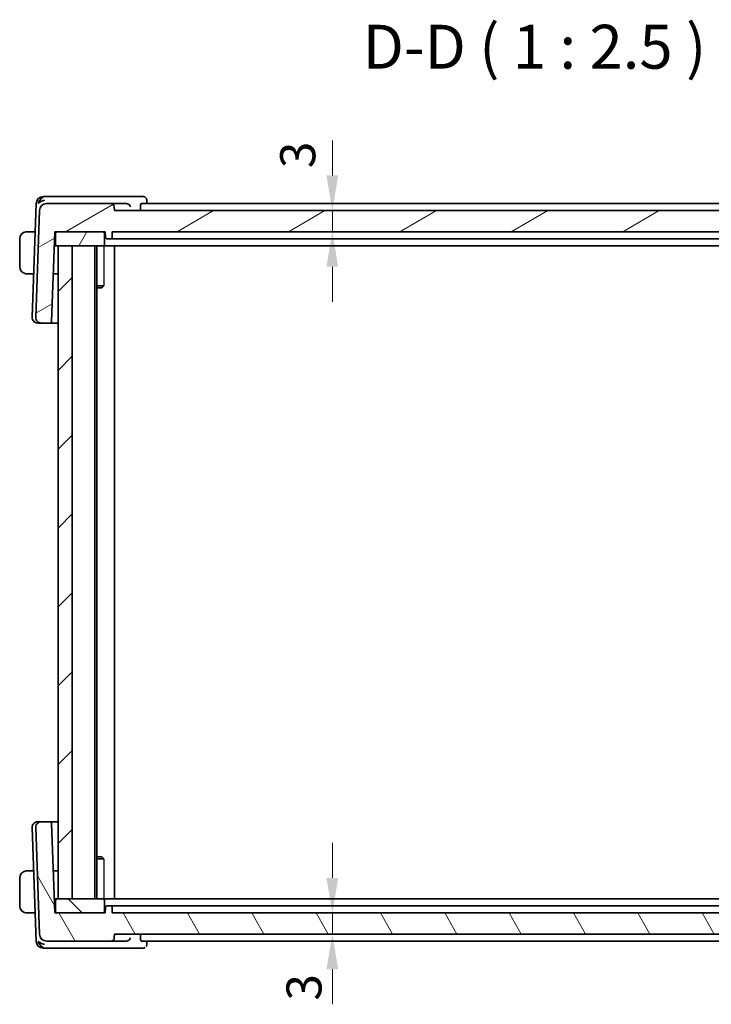
# Model space of a CAD drawing. Units: millimetres. Extents: x 29 to 4174, y 16 to 718.
# Drawn here: x 1406 to 1504, y 184 to 324 of the extents above; entities that cross this region are included whole.
import ezdxf

# ---------------------------------------------------------------- set-up
doc = ezdxf.new("R2010")
doc.units = ezdxf.units.MM
doc.header["$LTSCALE"] = 2
doc.layers.get('Defpoints').update_dxf_attribs({"lineweight": 25})
for name, color, linetype, lineweight in [('Dimension (ISO)', 7, 'Continuous', 18), ('Hatch (ISO)', 1, 'Continuous', 18), ('Symbol (ISO)', 7, 'Continuous', 18), ('Visible (ISO)', 7, 'Continuous', 35), ('Visible Narrow (ISO)', 7, 'Continuous', 25)]:
    doc.layers.add(name, color=color, linetype=linetype, lineweight=lineweight)
doc.styles.add('Note Text (TK)', font='txt')
doc.dimstyles.new('Default - Method 1b (TK)', dxfattribs={"dimscale": 2, "dimtxt": 2.5, "dimasz": 2.5, "dimexe": 1, "dimexo": 1.5, "dimgap": 1, "dimtad": 1, "dimtoh": 1, "dimrnd": 1e-08, "dimdsep": 46, "dimtxsty": 'Note Text (TK)', "dimcen": 0.09, "dimdle": 5, "dimclrd": 100, "dimclre": 100, "dimclrt": 7, "dimadec": 1, "dimazin": 1, "dimtfac": 1, "dimtmove": 0, "dimatfit": 3, "dimfxl": 1, "dimtolj": 1, "dimlwd": -1, "dimlwe": -1, "dimarcsym": 0})

# ---------------------------------------------------------------- blocks, each defined once
blk = doc.blocks.new('*D42')
at = {"layer": 'Defpoints', "color": 0}
for p in [(1418.72, 197.03), (1419.02, 194.03), (1450.07, 194.03)]:
    blk.add_point(p, dxfattribs=at)
at = {"layer": 'Dimension (ISO)', "color": 100}
for p, q in [((1450.07, 202.03), (1450.07, 207.03)), ((1421.72, 197.03), (1452.07, 197.03)), ((1450.07, 197.03), (1450.07, 194.03)), ((1422.02, 194.03), (1452.07, 194.03)), ((1450.07, 189.03), (1450.07, 184.03))]:
    blk.add_line(p, q, dxfattribs=at)
for points in [[(1449.23, 202.03), (1450.9, 202.03), (1450.07, 197.03)], [(1449.23, 189.03), (1450.9, 189.03), (1450.07, 194.03)]]:
    blk.add_solid(points, dxfattribs=at)
at = {"layer": 'Dimension (ISO)', "color": 7, "insert": (1446.03, 184.55), "char_height": 5, "attachment_point": 4, "rotation": 90, "style": 'Note Text (TK)'}
blk.add_mtext('\\A1;3', dxfattribs=at)
blk = doc.blocks.new('*D43')
at = {"layer": 'Defpoints', "color": 0}
for p in [(1419.02, 297.03), (1450.07, 297.03), (1418.72, 294.03)]:
    blk.add_point(p, dxfattribs=at)
at = {"layer": 'Dimension (ISO)', "color": 100}
for p, q in [((1450.07, 302.03), (1450.07, 307.03)), ((1450.07, 294.03), (1450.07, 297.03)), ((1450.07, 289.03), (1450.07, 284.03))]:
    blk.add_line(p, q, dxfattribs=at)
for points in [[(1449.23, 302.03), (1450.9, 302.03), (1450.07, 297.03)], [(1449.23, 289.03), (1450.9, 289.03), (1450.07, 294.03)]]:
    blk.add_solid(points, dxfattribs=at)
at = {"layer": 'Dimension (ISO)', "color": 7, "insert": (1445.14, 303.07), "char_height": 5, "attachment_point": 4, "rotation": 90, "style": 'Note Text (TK)'}
blk.add_mtext('\\A1;3', dxfattribs=at)

msp = doc.modelspace()

# ---------------------------------------------------------------- hatches: boundary and pattern name
at = {"layer": 'Hatch (ISO)'}
h = msp.add_hatch(dxfattribs=at)
h.set_pattern_fill('ANSI31', color=256, scale=63.5, angle=-14.999978, style=0)
h.set_pattern_definition([(30, (784.75, -4), (-3.96875, 6.874075), [])])
edge = h.paths.add_edge_path()
edge.add_ellipse((1552.7126, 297.0277), major_axis=(0.7193, -0.6947), ratio=1, start_angle=46, end_angle=134)
edge.add_line((1552.7126, 298.0277), (1543.5397, 298.0277))
edge.add_spline(control_points=[(1543.5397, 298.0277), (1543.478, 298.0277), (1543.4054, 298.0132), (1543.2914, 297.966), (1543.2298, 297.9248), (1543.1425, 297.8376), (1543.1014, 297.776), (1543.0563, 297.6673), (1543.042, 297.6027), (1543.04, 297.5451)], knot_values=[0.07404813, 0.07404813, 0.07404813, 0.07404813, 0.09256016, 0.09256016, 0.11107219, 0.11107219, 0.12958423, 0.12958423, 0.14637766, 0.14637766, 0.14637766, 0.14637766], degree=3, periodic=0)
edge.add_line((1543.04, 297.5451), (1543.0219, 297.0277))
edge.add_line((1543.0219, 297.0277), (1419.0219, 297.0277))
edge.add_line((1419.0219, 297.0277), (1419.0039, 297.5451))
edge.add_ellipse((1418.5042, 297.5277), major_axis=(0.4997, 0.0174), ratio=1, start_angle=0, end_angle=88)
edge.add_line((1418.5042, 298.0277), (1409.3313, 298.0277))
edge.add_ellipse((1409.3313, 297.0277), major_axis=(0.7193, 0.6947), ratio=1, start_angle=46, end_angle=134)
edge.add_line((1408.3319, 297.0626), (1407.8009, 281.8556))
edge.add_ellipse((1408.6004, 281.8277), major_axis=(-0.5755, -0.5557), ratio=1, start_angle=314, end_angle=406)
edge.add_line((1408.6004, 281.0277), (1409.8748, 281.0277))
edge.add_ellipse((1409.8748, 281.2277), major_axis=(0.1439, 0.1389), ratio=1, start_angle=226, end_angle=314)
edge.add_line((1410.0747, 281.2207), (1410.5219, 294.0277))
edge.add_line((1410.5219, 294.0277), (1410.8219, 294.0277))
edge.add_line((1410.8219, 294.0277), (1417.4219, 294.0277))
edge.add_line((1417.4219, 294.0277), (1417.7219, 294.0277))
edge.add_line((1417.7219, 294.0277), (1417.7501, 293.2207))
edge.add_ellipse((1417.95, 293.2277), major_axis=(-0.1439, 0.1389), ratio=1, start_angle=46, end_angle=134)
edge.add_line((1417.95, 293.0277), (1418.4939, 293.0277))
edge.add_ellipse((1418.4939, 293.2277), major_axis=(0.1439, 0.1389), ratio=1, start_angle=226, end_angle=314)
edge.add_line((1418.6938, 293.2207), (1418.7219, 294.0277))
edge.add_line((1418.7219, 294.0277), (1543.3219, 294.0277))
edge.add_line((1543.3219, 294.0277), (1543.3501, 293.2207))
edge.add_ellipse((1543.55, 293.2277), major_axis=(-0.1439, 0.1389), ratio=1, start_angle=46, end_angle=134)
edge.add_line((1543.55, 293.0277), (1544.0939, 293.0277))
edge.add_ellipse((1544.0939, 293.2277), major_axis=(0.1439, 0.1389), ratio=1, start_angle=226, end_angle=314)
edge.add_line((1544.2938, 293.2207), (1544.3219, 294.0277))
edge.add_line((1544.3219, 294.0277), (1544.6219, 294.0277))
edge.add_line((1544.6219, 294.0277), (1551.2219, 294.0277))
edge.add_line((1551.2219, 294.0277), (1551.5219, 294.0277))
edge.add_line((1551.5219, 294.0277), (1551.9692, 281.2207))
edge.add_ellipse((1552.169, 281.2277), major_axis=(-0.1439, 0.1389), ratio=1, start_angle=46, end_angle=134)
edge.add_line((1552.169, 281.0277), (1553.4435, 281.0277))
edge.add_ellipse((1553.4435, 281.8277), major_axis=(0.5755, -0.5557), ratio=1, start_angle=314, end_angle=406)
edge.add_line((1554.243, 281.8556), (1553.712, 297.0626))
h = msp.add_hatch(dxfattribs=at)
h.set_pattern_fill('ANSI31', color=256, scale=63.5, angle=14.999978, style=0)
h.set_pattern_definition([(60, (784.75, -4), (-6.874075, 3.96875), [])])
edge = h.paths.add_edge_path()
edge.add_line((1551.2219, 294.0277), (1544.6219, 294.0277))
edge.add_ellipse((1544.6219, 293.8277), major_axis=(0, 0.2), ratio=1, start_angle=0, end_angle=90)
edge.add_line((1544.4219, 293.8277), (1544.4219, 292.2277))
edge.add_ellipse((1544.6219, 292.2277), major_axis=(-0.2, 0), ratio=1, start_angle=0, end_angle=90)
edge.add_line((1544.6219, 292.0277), (1549.0219, 292.0277))
edge.add_line((1549.0219, 292.0277), (1551.0219, 292.0277))
edge.add_line((1551.0219, 292.0277), (1551.2219, 292.0277))
edge.add_ellipse((1551.2219, 292.2277), major_axis=(0, -0.2), ratio=1, start_angle=0, end_angle=90)
edge.add_line((1551.4219, 292.2277), (1551.4219, 293.8277))
edge.add_ellipse((1551.2219, 293.8277), major_axis=(0.2, 0), ratio=1, start_angle=0, end_angle=90)
edge = h.paths.add_edge_path()
edge.add_line((1417.4219, 294.0277), (1410.8219, 294.0277))
edge.add_ellipse((1410.8219, 293.8277), major_axis=(0, 0.2), ratio=1, start_angle=0, end_angle=90)
edge.add_line((1410.6219, 293.8277), (1410.6219, 292.2277))
edge.add_ellipse((1410.8219, 292.2277), major_axis=(-0.2, 0), ratio=1, start_angle=0, end_angle=90)
edge.add_line((1410.8219, 292.0277), (1411.0219, 292.0277))
edge.add_line((1411.0219, 292.0277), (1413.0219, 292.0277))
edge.add_line((1413.0219, 292.0277), (1417.4219, 292.0277))
edge.add_ellipse((1417.4219, 292.2277), major_axis=(0, -0.2), ratio=1, start_angle=0, end_angle=90)
edge.add_line((1417.6219, 292.2277), (1417.6219, 293.8277))
edge.add_ellipse((1417.4219, 293.8277), major_axis=(0.2, 0), ratio=1, start_angle=0, end_angle=90)
h = msp.add_hatch(dxfattribs=at)
h.set_pattern_fill('ANSI31', color=256, scale=63.5, style=0)
h.set_pattern_definition([(45, (784.75, -4), (-5.61266, 5.61266), [])])
h.paths.add_polyline_path([(1551.0219, 292.0277), (1549.0219, 292.0277), (1549.0219, 199.0277), (1551.0219, 199.0277)])
h.paths.add_polyline_path([(1413.0219, 199.0277), (1413.0219, 292.0277), (1411.0219, 292.0277), (1411.0219, 199.0277)])
h = msp.add_hatch(dxfattribs=at)
h.set_pattern_fill('ANSI31', color=256, scale=63.5, angle=75.000175, style=0)
h.set_pattern_definition([(120.0002, (784.75, -4), (-6.874064, -3.96877), [])])
edge = h.paths.add_edge_path()
edge.add_ellipse((1409.3313, 194.0277), major_axis=(-0.9994, -0.0349), ratio=1, start_angle=0, end_angle=88)
edge.add_line((1409.3313, 193.0277), (1418.5042, 193.0277))
edge.add_spline(control_points=[(1418.5042, 193.0277), (1418.5659, 193.0277), (1418.6385, 193.0421), (1418.7525, 193.0893), (1418.8141, 193.1305), (1418.9014, 193.2177), (1418.9425, 193.2793), (1418.9875, 193.388), (1419.0019, 193.4526), (1419.0039, 193.5102)], knot_values=[0.07404813, 0.07404813, 0.07404813, 0.07404813, 0.09256016, 0.09256016, 0.11107219, 0.11107219, 0.12958423, 0.12958423, 0.14637766, 0.14637766, 0.14637766, 0.14637766], degree=3, periodic=0)
edge.add_line((1419.0039, 193.5102), (1419.0219, 194.0277))
edge.add_line((1419.0219, 194.0277), (1543.0219, 194.0277))
edge.add_line((1543.0219, 194.0277), (1543.04, 193.5102))
edge.add_spline(control_points=[(1543.04, 193.5102), (1543.042, 193.4526), (1543.0563, 193.388), (1543.1014, 193.2793), (1543.1425, 193.2177), (1543.2298, 193.1305), (1543.2914, 193.0893), (1543.4054, 193.0421), (1543.478, 193.0277), (1543.5397, 193.0277)], knot_values=[0.14981486, 0.14981486, 0.14981486, 0.14981486, 0.16660829, 0.16660829, 0.18512032, 0.18512032, 0.20363236, 0.20363236, 0.22214439, 0.22214439, 0.22214439, 0.22214439], degree=3, periodic=0)
edge.add_line((1543.5397, 193.0277), (1552.7126, 193.0277))
edge.add_ellipse((1552.7126, 194.0277), major_axis=(0, -1), ratio=1, start_angle=0, end_angle=88)
edge.add_line((1553.712, 193.9928), (1554.243, 209.1997))
edge.add_ellipse((1553.4435, 209.2277), major_axis=(0.7995, -0.0279), ratio=1, start_angle=0, end_angle=92)
edge.add_line((1553.4435, 210.0277), (1552.1691, 210.0277))
edge.add_ellipse((1552.1691, 209.8277), major_axis=(0, 0.2), ratio=1, start_angle=0, end_angle=88)
edge.add_line((1551.9692, 209.8346), (1551.5219, 197.0277))
edge.add_line((1551.5219, 197.0277), (1551.2219, 197.0277))
edge.add_line((1551.2219, 197.0277), (1544.6219, 197.0277))
edge.add_line((1544.6219, 197.0277), (1544.3219, 197.0277))
edge.add_line((1544.3219, 197.0277), (1544.2938, 197.8346))
edge.add_ellipse((1544.0939, 197.8277), major_axis=(0.1999, 0.007), ratio=1, start_angle=0, end_angle=88)
edge.add_line((1544.0939, 198.0277), (1543.55, 198.0277))
edge.add_ellipse((1543.55, 197.8277), major_axis=(0, 0.2), ratio=1, start_angle=0, end_angle=88)
edge.add_line((1543.3501, 197.8346), (1543.3219, 197.0277))
edge.add_line((1543.3219, 197.0277), (1418.7219, 197.0277))
edge.add_line((1418.7219, 197.0277), (1418.6938, 197.8346))
edge.add_ellipse((1418.4939, 197.8277), major_axis=(0.1999, 0.007), ratio=1, start_angle=0, end_angle=88)
edge.add_line((1418.4939, 198.0277), (1417.95, 198.0277))
edge.add_ellipse((1417.95, 197.8277), major_axis=(0, 0.2), ratio=1, start_angle=0, end_angle=88)
edge.add_line((1417.7501, 197.8346), (1417.7219, 197.0277))
edge.add_line((1417.7219, 197.0277), (1417.4219, 197.0277))
edge.add_line((1417.4219, 197.0277), (1410.8219, 197.0277))
edge.add_line((1410.8219, 197.0277), (1410.5219, 197.0277))
edge.add_line((1410.5219, 197.0277), (1410.0747, 209.8346))
edge.add_ellipse((1409.8748, 209.8277), major_axis=(0.1999, 0.007), ratio=1, start_angle=0, end_angle=88)
edge.add_line((1409.8748, 210.0277), (1408.6004, 210.0277))
edge.add_ellipse((1408.6004, 209.2277), major_axis=(0, 0.8), ratio=1, start_angle=0, end_angle=92)
edge.add_line((1407.8009, 209.1997), (1408.3319, 193.9928))
h = msp.add_hatch(dxfattribs=at)
h.set_pattern_fill('ANSI31', color=256, scale=63.5, angle=90.00021, style=0)
h.set_pattern_definition([(135.0002, (784.75, -4), (-5.61264, -5.61268), [])])
edge = h.paths.add_edge_path()
edge.add_line((1410.8219, 197.0277), (1417.4219, 197.0277))
edge.add_ellipse((1417.4219, 197.2277), major_axis=(0, -0.2), ratio=1, start_angle=0, end_angle=90)
edge.add_line((1417.6219, 197.2277), (1417.6219, 198.8277))
edge.add_ellipse((1417.4219, 198.8277), major_axis=(0.2, 0), ratio=1, start_angle=0, end_angle=90)
edge.add_line((1417.4219, 199.0277), (1413.0219, 199.0277))
edge.add_line((1413.0219, 199.0277), (1411.0219, 199.0277))
edge.add_line((1411.0219, 199.0277), (1410.8219, 199.0277))
edge.add_ellipse((1410.8219, 198.8277), major_axis=(0, 0.2), ratio=1, start_angle=0, end_angle=90)
edge.add_line((1410.6219, 198.8277), (1410.6219, 197.2277))
edge.add_ellipse((1410.8219, 197.2277), major_axis=(-0.2, 0), ratio=1, start_angle=0, end_angle=90)
edge = h.paths.add_edge_path()
edge.add_line((1544.6219, 197.0277), (1551.2219, 197.0277))
edge.add_ellipse((1551.2219, 197.2277), major_axis=(0, -0.2), ratio=1, start_angle=0, end_angle=90)
edge.add_line((1551.4219, 197.2277), (1551.4219, 198.8277))
edge.add_ellipse((1551.2219, 198.8277), major_axis=(0.2, 0), ratio=1, start_angle=0, end_angle=90)
edge.add_line((1551.2219, 199.0277), (1551.0219, 199.0277))
edge.add_line((1551.0219, 199.0277), (1549.0219, 199.0277))
edge.add_line((1549.0219, 199.0277), (1544.6219, 199.0277))
edge.add_ellipse((1544.6219, 198.8277), major_axis=(0, 0.2), ratio=1, start_angle=0, end_angle=90)
edge.add_line((1544.4219, 198.8277), (1544.4219, 197.2277))
edge.add_ellipse((1544.6219, 197.2277), major_axis=(-0.2, 0), ratio=1, start_angle=0, end_angle=90)

# ---------------------------------------------------------------- linework, layer by layer
at = {"layer": 'Visible (ISO)'}
for p, q in [((1409.2955, 299.0277), (1408.8662, 299.0277)), ((1420.784, 299.0277), (1409.2955, 299.0277)), ((1423.0966, 299.0277), (1420.784, 299.0277)), ((1407.8668, 298.0626), (1407.3009, 281.8556)), ((1418.5042, 298.0277), (1409.3313, 298.0277)), ((1420.7258, 298.0277), (1418.5042, 298.0277)), ((1419.0219, 297.0277), (1419.0039, 297.5451)), ((1422.7384, 297.5451), (1422.7527, 297.0277)), ((1539.2047, 298.0277), (1422.8392, 298.0277)), ((1423.6361, 298.5029), (1423.6556, 298.0277)), ((1408.3319, 297.0626), (1407.8009, 281.8556)), ((1543.0219, 297.0277), (1419.0219, 297.0277)), ((1405.5219, 293.0277), (1405.5219, 289.0277)), ((1406.7763, 294.0277), (1407.7259, 294.0277)), ((1410.0747, 281.2207), (1410.5219, 294.0277)), ((1410.5219, 294.0277), (1417.7219, 294.0277)), ((1410.6219, 293.8277), (1410.6219, 292.2277)), ((1417.4219, 294.0277), (1410.8219, 294.0277)), ((1417.6219, 292.2277), (1417.6219, 293.8277)), ((1417.7219, 294.0277), (1417.7501, 293.2207)), ((1417.95, 293.0277), (1418.4939, 293.0277)), ((1418.4939, 293.0277), (1418.7079, 293.0277)), ((1418.6938, 293.2207), (1418.7219, 294.0277)), ((1421.2777, 293.0277), (1418.7079, 293.0277)), ((1418.7219, 294.0277), (1543.3219, 294.0277)), ((1421.2777, 293.0277), (1421.6964, 293.0277)), ((1421.6964, 293.0277), (1540.3474, 293.0277)), ((1410.4521, 292.0277), (1410.8219, 292.0277)), ((1410.4696, 292.5277), (1410.6219, 292.5277)), ((1410.8219, 292.0277), (1417.4219, 292.0277)), ((1413.0219, 292.0277), (1411.0219, 292.0277)), ((1411.0219, 292.0277), (1411.0219, 199.0277)), ((1413.0219, 199.0277), (1413.0219, 292.0277)), ((1416.2219, 292.0277), (1416.2219, 199.0277)), ((1416.524, 292.0277), (1416.524, 199.0277)), ((1417.4219, 292.0277), (1417.6688, 292.0277)), ((1420.321, 292.0277), (1417.6688, 292.0277)), ((1419.0219, 292.0277), (1419.0219, 199.0277)), ((1420.321, 292.0277), (1420.7209, 292.0277)), ((1420.7209, 292.0277), (1541.323, 292.0277)), ((1406.7763, 288.0277), (1407.5164, 288.0277)), ((1411.0219, 288.0277), (1410.3124, 288.0277)), ((1416.524, 286.3344), (1417.495, 286.3344)), ((1417.2152, 286.0277), (1416.524, 286.0277)), ((1417.2152, 286.0277), (1417.3484, 286.1609)), ((1408.1215, 281.0277), (1408.1004, 281.0277)), ((1408.1215, 281.0277), (1408.6004, 281.0277)), ((1408.6004, 281.0277), (1409.8748, 281.0277)), ((1409.8748, 281.0277), (1411.0219, 281.0277)), ((1407.3009, 209.1997), (1407.8668, 192.9928)), ((1407.8009, 209.1997), (1408.3319, 193.9928)), ((1408.1004, 210.0277), (1408.1215, 210.0277)), ((1408.6004, 210.0277), (1408.1215, 210.0277)), ((1409.8748, 210.0277), (1408.6004, 210.0277)), ((1411.0219, 210.0277), (1409.8748, 210.0277)), ((1410.5219, 197.0277), (1410.0747, 209.8346)), ((1416.524, 205.0277), (1417.2152, 205.0277)), ((1417.495, 204.7209), (1416.524, 204.7209)), ((1417.2152, 205.0277), (1417.3484, 204.8945)), ((1405.5219, 202.0277), (1405.5219, 198.0277)), ((1407.5164, 203.0277), (1406.7763, 203.0277)), ((1410.3124, 203.0277), (1411.0219, 203.0277)), ((1410.8219, 199.0277), (1410.4521, 199.0277)), ((1410.6219, 198.5277), (1410.4696, 198.5277)), ((1410.6219, 198.8277), (1410.6219, 197.2277)), ((1417.4219, 199.0277), (1410.8219, 199.0277)), ((1411.0219, 199.0277), (1413.0219, 199.0277)), ((1417.6688, 199.0277), (1417.4219, 199.0277)), ((1417.6219, 197.2277), (1417.6219, 198.8277)), ((1417.6688, 199.0277), (1420.321, 199.0277)), ((1417.7501, 197.8346), (1417.7219, 197.0277)), ((1418.4939, 198.0277), (1417.95, 198.0277)), ((1418.7079, 198.0277), (1418.4939, 198.0277)), ((1418.7219, 197.0277), (1418.6938, 197.8346)), ((1418.7079, 198.0277), (1421.2777, 198.0277)), ((1420.7209, 199.0277), (1420.321, 199.0277)), ((1541.323, 199.0277), (1420.7209, 199.0277)), ((1421.6964, 198.0277), (1421.2777, 198.0277)), ((1540.3474, 198.0277), (1421.6964, 198.0277)), ((1406.7763, 197.0277), (1407.7259, 197.0277)), ((1417.7219, 197.0277), (1410.5219, 197.0277)), ((1410.8219, 197.0277), (1417.4219, 197.0277)), ((1543.3219, 197.0277), (1418.7219, 197.0277)), ((1419.0039, 193.5102), (1419.0219, 194.0277)), ((1419.0219, 194.0277), (1543.0219, 194.0277)), ((1422.7384, 193.5102), (1422.7527, 194.0277)), ((1409.3313, 193.0277), (1418.5042, 193.0277)), ((1418.5042, 193.0277), (1420.7258, 193.0277)), ((1422.8392, 193.0277), (1539.2047, 193.0277)), ((1423.6556, 193.0277), (1423.6361, 192.5523)), ((1408.8662, 192.0277), (1409.2955, 192.0277)), ((1409.2955, 192.0277), (1420.784, 192.0277)), ((1420.784, 192.0277), (1423.0966, 192.0277))]:
    msp.add_line(p, q, dxfattribs=at)
for centre, radius, start, end in [((1408.8662, 298.0277), 1, 90, 178), ((1409.3313, 297.0277), 1, 90, 178), ((1418.5042, 297.5277), 0.5, 2, 90), ((1406.5219, 293.0277), 1, 97.635381, 180), ((1410.8219, 293.8277), 0.2, 90, 180), ((1417.4219, 293.8277), 0.2, 0, 90), ((1417.95, 293.2277), 0.2, 182, 270), ((1418.4939, 293.2277), 0.2, 270, 358), ((1410.8219, 292.2277), 0.2, 180, 270), ((1417.4219, 292.2277), 0.2, 270, 0), ((1406.5219, 289.0277), 1, 180, 262.364619), ((1408.1004, 281.8277), 0.8, 178, 270), ((1408.6004, 281.8277), 0.8, 178, 270), ((1409.8748, 281.2277), 0.2, 270, 358), ((1408.1004, 209.2277), 0.8, 90, 182), ((1408.6004, 209.2277), 0.8, 90, 182), ((1409.8748, 209.8277), 0.2, 2, 90), ((1406.5219, 202.0277), 1, 97.635382, 180), ((1406.5219, 198.0277), 1, 180, 262.364618), ((1410.8219, 198.8277), 0.2, 90, 180), ((1417.4219, 198.8277), 0.2, 0, 90), ((1417.95, 197.8277), 0.2, 90, 178), ((1418.4939, 197.8277), 0.2, 2, 90), ((1410.8219, 197.2277), 0.2, 180, 270), ((1417.4219, 197.2277), 0.2, 270, 0), ((1409.3313, 194.0277), 1, 182, 270), ((1408.8662, 193.0277), 1, 182, 270)]:
    msp.add_arc(centre, radius, start, end, dxfattribs=at)
for centre, major_axis, ratio, start_param, end_param in [((1409.0541, 298.0277), (-0.6364, -0.869), 0.77752647, 4.08873286, 5.19512868), ((1409.0541, 298.0277), (0.9982, 0.2534), 0.44532329, 1.44883593, 2.55523176), ((1420.7229, 297.5296), (-0.501, -0.0787), 0.98152383, 4.40819706, 4.5536818), ((1409.0541, 193.0277), (-0.9982, 0.2534), 0.44532323, 0.58636111, 1.69275694), ((1409.0541, 193.0277), (0.6364, -0.869), 0.77752637, 4.22964939, 5.33604522), ((1420.7229, 193.5257), (0.501, -0.0787), 0.98152384, 4.87109609, 5.01658083)]:
    msp.add_ellipse(centre, major_axis=major_axis, ratio=ratio, start_param=start_param, end_param=end_param, dxfattribs=at)
for points, knots in [([(1423.0966, 299.0277), (1423.1538, 299.0277), (1423.2119, 299.0178), (1423.312, 298.9842), (1423.3558, 298.9626), (1423.3954, 298.9365)], [0, 0, 0, 0, 0.0177594201, 0.0177594201, 0.0326849239, 0.0326849239, 0.0326849239, 0.0326849239]), ([(1423.3954, 298.9365), (1423.4459, 298.9031), (1423.4913, 298.8608), (1423.5628, 298.7654), (1423.5906, 298.7116), (1423.6252, 298.6061), (1423.6343, 298.5535), (1423.6361, 298.5029)], [0.0000234926, 0.0000234926, 0.0000234926, 0.0000234926, 0.0186392318, 0.0186392318, 0.0366827748, 0.0366827748, 0.0528647384, 0.0528647384, 0.0528647384, 0.0528647384]), ([(1420.7993, 298.0224), (1420.8333, 298.0175), (1420.8666, 298.0093), (1420.9314, 297.9872), (1420.9626, 297.9734), (1421.0395, 297.9314), (1421.0943, 297.8933), (1421.188, 297.7958), (1421.2217, 297.7487), (1421.2743, 297.6511), (1421.2933, 297.5996), (1421.3044, 297.5468), (1421.3045, 297.546), (1421.3047, 297.5451)], [0, 0, 0, 0, 0.0103144402, 0.0103144402, 0.0208458921, 0.0208458921, 0.0380435466, 0.0380435466, 0.0516934232, 0.0516934232, 0.0656123366, 0.0656123366, 0.0658448976, 0.0658448976, 0.0658448976, 0.0658448976]), ([(1422.7384, 297.5451), (1422.7367, 297.6041), (1422.7376, 297.666), (1422.7452, 297.7845), (1422.7523, 297.8403), (1422.7703, 297.9285), (1422.7824, 297.9665), (1422.8096, 298.0158), (1422.8247, 298.0277), (1422.8392, 298.0277)], [-0.3043440584, -0.3043440584, -0.3043440584, -0.3043440584, -0.2867754545, -0.2867754545, -0.2678656584, -0.2678656584, -0.2486554247, -0.2486554247, -0.229860916, -0.229860916, -0.229860916, -0.229860916]), ([(1406.5219, 294.0277), (1406.5206, 294.0277), (1406.5184, 294.0277), (1406.5156, 294.0276), (1406.5095, 294.0276), (1406.5003, 294.0275), (1406.4897, 294.0271), (1406.4817, 294.0269), (1406.4729, 294.0265), (1406.464, 294.026), (1406.4555, 294.0255), (1406.4469, 294.0249), (1406.4387, 294.0242), (1406.4297, 294.0234), (1406.4212, 294.0226), (1406.4137, 294.0218), (1406.4015, 294.0205), (1406.3923, 294.0192), (1406.3891, 294.0188)], [0.000000144, 0.000000144, 0.000000144, 0.000000144, 0.094244623, 0.094244623, 0.094244623, 0.296084967, 0.296084967, 0.296084967, 0.446134625, 0.446134625, 0.446134625, 0.588438527, 0.588438527, 0.588438527, 0.744229367, 0.744229367, 0.744229367, 1, 1, 1, 1]), ([(1406.57, 294.0277), (1406.5597, 294.0277), (1406.5503, 294.0276), (1406.5424, 294.0277), (1406.5333, 294.0277), (1406.5262, 294.0277), (1406.5219, 294.0277)], [0.741726882, 0.741726882, 0.741726882, 0.741726882, 0.860546319, 0.860546319, 0.860546319, 1, 1, 1, 1]), ([(1406.7763, 294.0277), (1406.7694, 294.0277), (1406.7565, 294.0277), (1406.7402, 294.0277), (1406.7296, 294.0277), (1406.7175, 294.0277), (1406.7046, 294.0277), (1406.6934, 294.0277), (1406.6815, 294.0277), (1406.6696, 294.0277), (1406.6582, 294.0277), (1406.6467, 294.0277), (1406.6355, 294.0277), (1406.6242, 294.0277), (1406.6131, 294.0277), (1406.6025, 294.0277), (1406.591, 294.0277), (1406.58, 294.0277), (1406.57, 294.0277)], [0, 0, 0, 0, 0.19035453, 0.19035453, 0.19035453, 0.313863222, 0.313863222, 0.313863222, 0.421406083, 0.421406083, 0.421406083, 0.523967972, 0.523967972, 0.523967972, 0.628134753, 0.628134753, 0.628134753, 0.741726882, 0.741726882, 0.741726882, 0.741726882]), ([(1417.95, 293.0277), (1417.9491, 293.0276), (1417.9482, 293.0276), (1417.9463, 293.0275), (1417.9453, 293.0275), (1417.9424, 293.0275), (1417.9403, 293.0276), (1417.9351, 293.0279), (1417.9319, 293.0282), (1417.926, 293.0289), (1417.9233, 293.0293), (1417.9207, 293.0298)], [0, 0, 0, 0, 0.0003419052, 0.0003419052, 0.00067802585, 0.00067802585, 0.00132191354, 0.00132191354, 0.00229645458, 0.00229645458, 0.00310727882, 0.00310727882, 0.00310727882, 0.00310727882]), ([(1420.8446, 293.0277), (1420.8445, 293.0276), (1420.8443, 293.0276), (1420.8439, 293.0276), (1420.8437, 293.0275), (1420.8431, 293.0275), (1420.8426, 293.0274), (1420.8412, 293.0274), (1420.84, 293.0273), (1420.8372, 293.0273), (1420.8355, 293.0274), (1420.833, 293.0275), (1420.8322, 293.0276), (1420.8313, 293.0277)], [0, 0, 0, 0, 0.0001333353, 0.0001333353, 0.00026366967, 0.00026366967, 0.00046370957, 0.00046370957, 0.00086963853, 0.00086963853, 0.00137833802, 0.00137833802, 0.00164169071, 0.00164169071, 0.00164169071, 0.00164169071]), ([(1406.3891, 288.0365), (1406.3932, 288.036), (1406.4066, 288.0342), (1406.4237, 288.0325), (1406.4345, 288.0314), (1406.4467, 288.0304), (1406.4588, 288.0296), (1406.4715, 288.0288), (1406.4842, 288.0283), (1406.4948, 288.028), (1406.508, 288.0277), (1406.5183, 288.0277), (1406.5219, 288.0277)], [0, 0, 0, 0, 0.32158277, 0.32158277, 0.32158277, 0.52551233, 0.52551233, 0.52551233, 0.73736223, 0.73736223, 0.73736223, 1, 1, 1, 1]), ([(1406.5219, 288.0277), (1406.5243, 288.0277), (1406.5276, 288.0277), (1406.5316, 288.0277), (1406.5408, 288.0276), (1406.5543, 288.0277), (1406.57, 288.0277)], [0.000000157, 0.000000157, 0.000000157, 0.000000157, 0.07789573, 0.07789573, 0.07789573, 0.258273118, 0.258273118, 0.258273118, 0.258273118]), ([(1406.57, 288.0277), (1406.5819, 288.0277), (1406.5951, 288.0277), (1406.6091, 288.0277), (1406.6219, 288.0277), (1406.6353, 288.0277), (1406.649, 288.0277), (1406.6629, 288.0277), (1406.677, 288.0277), (1406.6905, 288.0277), (1406.7057, 288.0277), (1406.7202, 288.0277), (1406.733, 288.0277), (1406.7528, 288.0277), (1406.7684, 288.0277), (1406.7763, 288.0277)], [0.258273118, 0.258273118, 0.258273118, 0.258273118, 0.393143911, 0.393143911, 0.393143911, 0.516901466, 0.516901466, 0.516901466, 0.642015716, 0.642015716, 0.642015716, 0.782669876, 0.782669876, 0.782669876, 1, 1, 1, 1]), ([(1406.5219, 203.0277), (1406.5206, 203.0277), (1406.5184, 203.0277), (1406.5156, 203.0276), (1406.5095, 203.0276), (1406.5003, 203.0275), (1406.4897, 203.0271), (1406.4817, 203.0269), (1406.4729, 203.0265), (1406.464, 203.026), (1406.4555, 203.0255), (1406.4469, 203.0249), (1406.4387, 203.0242), (1406.4297, 203.0234), (1406.4212, 203.0226), (1406.4137, 203.0218), (1406.4015, 203.0205), (1406.3923, 203.0192), (1406.3891, 203.0188)], [0.000000144, 0.000000144, 0.000000144, 0.000000144, 0.094244623, 0.094244623, 0.094244623, 0.296084967, 0.296084967, 0.296084967, 0.446134625, 0.446134625, 0.446134625, 0.588438527, 0.588438527, 0.588438527, 0.744229367, 0.744229367, 0.744229367, 1, 1, 1, 1]), ([(1406.57, 203.0277), (1406.5597, 203.0277), (1406.5503, 203.0276), (1406.5424, 203.0277), (1406.5333, 203.0277), (1406.5262, 203.0277), (1406.5219, 203.0277)], [0.741726882, 0.741726882, 0.741726882, 0.741726882, 0.860546319, 0.860546319, 0.860546319, 1, 1, 1, 1]), ([(1406.7763, 203.0277), (1406.7694, 203.0277), (1406.7565, 203.0277), (1406.7402, 203.0277), (1406.7296, 203.0277), (1406.7175, 203.0277), (1406.7046, 203.0277), (1406.6934, 203.0277), (1406.6815, 203.0277), (1406.6696, 203.0277), (1406.6582, 203.0277), (1406.6467, 203.0277), (1406.6355, 203.0277), (1406.6242, 203.0277), (1406.6131, 203.0277), (1406.6025, 203.0277), (1406.591, 203.0277), (1406.58, 203.0277), (1406.57, 203.0277)], [0, 0, 0, 0, 0.19035453, 0.19035453, 0.19035453, 0.313863222, 0.313863222, 0.313863222, 0.421406083, 0.421406083, 0.421406083, 0.523967972, 0.523967972, 0.523967972, 0.628134753, 0.628134753, 0.628134753, 0.741726882, 0.741726882, 0.741726882, 0.741726882]), ([(1417.9207, 198.0255), (1417.9229, 198.0259), (1417.9252, 198.0262), (1417.9309, 198.027), (1417.9342, 198.0274), (1417.9397, 198.0277), (1417.9419, 198.0278), (1417.945, 198.0278), (1417.9461, 198.0278), (1417.9481, 198.0278), (1417.9491, 198.0277), (1417.95, 198.0277)], [0.00570584906, 0.00570584906, 0.00570584906, 0.00570584906, 0.00639703374, 0.00639703374, 0.00741635813, 0.00741635813, 0.00809547262, 0.00809547262, 0.00845101245, 0.00845101245, 0.00881334013, 0.00881334013, 0.00881334013, 0.00881334013]), ([(1420.8313, 198.0277), (1420.8317, 198.0277), (1420.832, 198.0277), (1420.8343, 198.0279), (1420.8362, 198.028), (1420.8395, 198.028), (1420.841, 198.028), (1420.8427, 198.0279), (1420.8431, 198.0278), (1420.8437, 198.0278), (1420.844, 198.0277), (1420.8443, 198.0277), (1420.8445, 198.0277), (1420.8446, 198.0277)], [0.00600728822, 0.00600728822, 0.00600728822, 0.00600728822, 0.00611211613, 0.00611211613, 0.00670692601, 0.00670692601, 0.00718219159, 0.00718219159, 0.00739202501, 0.00739202501, 0.00751844497, 0.00751844497, 0.00764758826, 0.00764758826, 0.00764758826, 0.00764758826]), ([(1406.3891, 197.0365), (1406.3932, 197.036), (1406.4066, 197.0342), (1406.4237, 197.0325), (1406.4345, 197.0314), (1406.4467, 197.0304), (1406.4588, 197.0296), (1406.4715, 197.0288), (1406.4842, 197.0283), (1406.4948, 197.028), (1406.508, 197.0277), (1406.5183, 197.0277), (1406.5219, 197.0277)], [0, 0, 0, 0, 0.32158277, 0.32158277, 0.32158277, 0.52551233, 0.52551233, 0.52551233, 0.73736223, 0.73736223, 0.73736223, 1, 1, 1, 1]), ([(1406.5219, 197.0277), (1406.5243, 197.0277), (1406.5276, 197.0277), (1406.5316, 197.0277), (1406.5408, 197.0276), (1406.5543, 197.0277), (1406.57, 197.0277)], [0.000000157, 0.000000157, 0.000000157, 0.000000157, 0.07789573, 0.07789573, 0.07789573, 0.258273118, 0.258273118, 0.258273118, 0.258273118]), ([(1406.57, 197.0277), (1406.5819, 197.0277), (1406.5951, 197.0277), (1406.6091, 197.0277), (1406.6219, 197.0277), (1406.6353, 197.0277), (1406.649, 197.0277), (1406.6629, 197.0277), (1406.677, 197.0277), (1406.6905, 197.0277), (1406.7057, 197.0277), (1406.7202, 197.0277), (1406.733, 197.0277), (1406.7528, 197.0277), (1406.7684, 197.0277), (1406.7763, 197.0277)], [0.258273118, 0.258273118, 0.258273118, 0.258273118, 0.393143911, 0.393143911, 0.393143911, 0.516901466, 0.516901466, 0.516901466, 0.642015716, 0.642015716, 0.642015716, 0.782669876, 0.782669876, 0.782669876, 1, 1, 1, 1]), ([(1418.5042, 193.0277), (1418.5659, 193.0277), (1418.6385, 193.0421), (1418.7525, 193.0893), (1418.8141, 193.1305), (1418.9014, 193.2177), (1418.9425, 193.2793), (1418.9875, 193.388), (1419.0019, 193.4526), (1419.0039, 193.5102)], [0.0740481295, 0.0740481295, 0.0740481295, 0.0740481295, 0.0925601619, 0.0925601619, 0.1110721943, 0.1110721943, 0.1295842267, 0.1295842267, 0.1463776608, 0.1463776608, 0.1463776608, 0.1463776608]), ([(1421.3047, 193.5102), (1421.3045, 193.5093), (1421.3044, 193.5085), (1421.2933, 193.4557), (1421.2743, 193.4042), (1421.2217, 193.3066), (1421.188, 193.2595), (1421.0943, 193.162), (1421.0395, 193.1239), (1420.9626, 193.082), (1420.9314, 193.0681), (1420.8666, 193.046), (1420.8333, 193.0378), (1420.7993, 193.0329)], [-0.000358873, -0.000358873, -0.000358873, -0.000358873, 0, 0, 0.021478774, 0.021478774, 0.042542388, 0.042542388, 0.069080705, 0.069080705, 0.085332166, 0.085332166, 0.101248748, 0.101248748, 0.101248748, 0.101248748]), ([(1422.8392, 193.0277), (1422.8247, 193.0277), (1422.8096, 193.0395), (1422.7824, 193.0888), (1422.7703, 193.1268), (1422.7523, 193.215), (1422.7452, 193.2708), (1422.7376, 193.3893), (1422.7367, 193.4512), (1422.7384, 193.5102)], [-0.0758243346, -0.0758243346, -0.0758243346, -0.0758243346, -0.0570298259, -0.0570298259, -0.0378195922, -0.0378195922, -0.0189097961, -0.0189097961, -0.0013411922, -0.0013411922, -0.0013411922, -0.0013411922]), ([(1423.3954, 192.1188), (1423.3458, 192.0861), (1423.2893, 192.0605), (1423.1872, 192.0337), (1423.1416, 192.0277), (1423.0966, 192.0277)], [0, 0, 0, 0, 0.0186955498, 0.0186955498, 0.0326825827, 0.0326825827, 0.0326825827, 0.0326825827]), ([(1423.6362, 192.5523), (1423.6341, 192.5024), (1423.6243, 192.4506), (1423.5891, 192.3508), (1423.5631, 192.3019), (1423.5295, 192.2559), (1423.528, 192.2538), (1423.5264, 192.2517)], [0, 0, 0, 0, 0.0160720879, 0.0160720879, 0.032710116, 0.032710116, 0.0335152253, 0.0335152253, 0.0335152253, 0.0335152253])]:
    msp.add_open_spline(points, degree=3, knots=knots, dxfattribs=at)
for points in [[(1423.6361, 298.5029), (1423.6361, 298.5029), (1423.6361, 298.5028), (1423.6361, 298.5028)], [(1423.6363, 192.5524), (1423.6362, 192.5523), (1423.6362, 192.5522), (1423.6362, 192.5522)]]:
    msp.add_open_spline(points, degree=3, dxfattribs=at)
at = {"layer": 'Visible Narrow (ISO)'}
for p, q in [((1417.495, 292.0277), (1417.495, 286.3344)), ((1417.495, 204.7209), (1417.495, 199.0277))]:
    msp.add_line(p, q, dxfattribs=at)
for points, knots in [([(1417.3485, 286.161), (1417.3551, 286.1676), (1417.3636, 286.1769), (1417.395, 286.2134), (1417.4237, 286.2484), (1417.4662, 286.2999), (1417.4802, 286.3167), (1417.495, 286.3344)], [0.1043259918, 0.1043259918, 0.1043259918, 0.1043259918, 0.1129766028, 0.1129766028, 0.1315553067, 0.1315553067, 0.1397772748, 0.1397772748, 0.1397772748, 0.1397772748]), ([(1417.495, 204.7209), (1417.4802, 204.7386), (1417.4662, 204.7554), (1417.4237, 204.8069), (1417.395, 204.8419), (1417.3636, 204.8784), (1417.3551, 204.8877), (1417.3485, 204.8943)], [0.3338558594, 0.3338558594, 0.3338558594, 0.3338558594, 0.3420778275, 0.3420778275, 0.3606565315, 0.3606565315, 0.3693071424, 0.3693071424, 0.3693071424, 0.3693071424])]:
    msp.add_open_spline(points, degree=3, knots=knots, dxfattribs=at)

# ---------------------------------------------------------------- texts
at = {"layer": 'Symbol (ISO)', "color": 7, "insert": (1454.3993, 315.2846), "char_height": 6.25, "attachment_point": 7, "style": 'Note Text (TK)'}
msp.add_mtext('D-D ( 1 : 2.5 )', dxfattribs=at)

# ---------------------------------------------------------------- dimensions: what is measured, and where the dimension line sits
at = {"layer": 'Dimension (ISO)', "color": 100}
for base, p1, p2, override, picture, middle in [((1450.0666, 297.0277), (1418.7219, 294.0277), (1419.0219, 297.0277), {"dimtoh": 0, "dimse1": 1, "dimse2": 1, "dimtmove": 2, "dimatfit": 1}, '*D43', (1445.1419, 304.5236)), ((1450.0666, 194.0277), (1418.7219, 197.0277), (1419.0219, 194.0277), {"dimtoh": 0, "dimtmove": 2, "dimatfit": 1}, '*D42', (1446.0263, 186.001))]:
    dim = msp.add_linear_dim(base=base, p1=p1, p2=p2, angle=90, dimstyle='Default - Method 1b (TK)', override=override, dxfattribs=at)
    dim.commit()
    dim.dimension.update_dxf_attribs({"geometry": picture, "text_midpoint": middle, "dimtype": 160})

doc.saveas('drawing.dxf')
